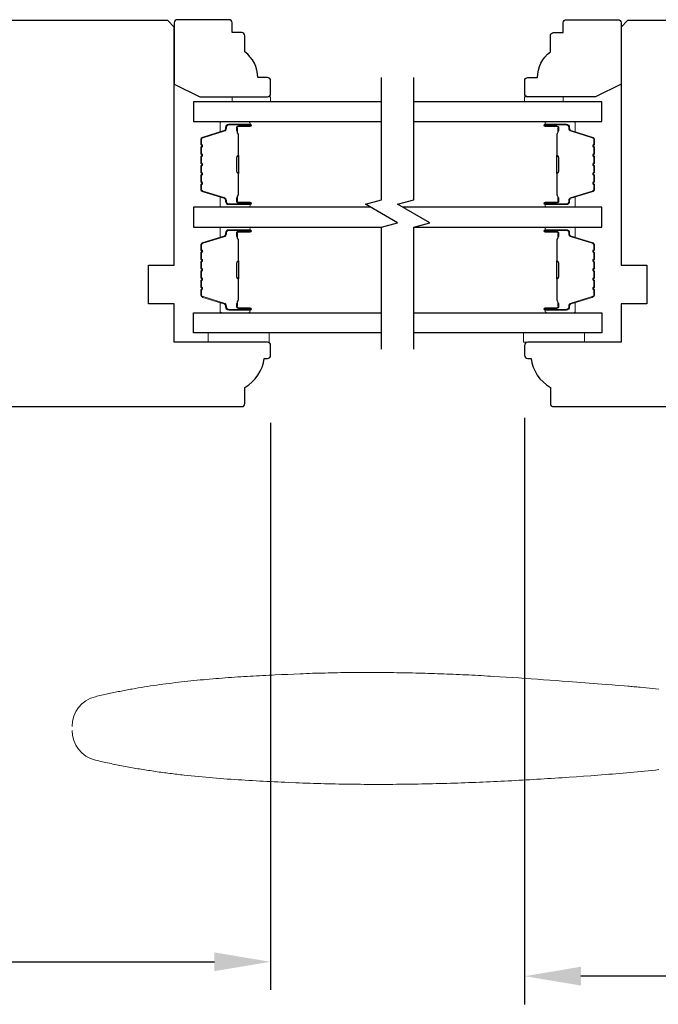
# Model space of a CAD drawing. Extents: x 3441 to 8562, y 217 to 5525.
# Drawn here: x 4840 to 4940, y 3115 to 3268 of the extents above; entities that cross this region are included whole.
import ezdxf

# ---------------------------------------------------------------- set-up
doc = ezdxf.new("R2010")
doc.units = 0
doc.header["$LTSCALE"] = 250
doc.header["$MEASUREMENT"] = 0
doc.header["$PDMODE"] = 3
doc.header["$PDSIZE"] = -2
doc.layers.get('DEFPOINTS').update_dxf_attribs({"color": 2, "linetype": 'CONTINUOUS'})
for name, color, linetype, lineweight in [('1', 1, 'CONTINUOUS', 13), ('2', 2, 'CONTINUOUS', 25), ('6', 6, 'CONTINUOUS', 5), ('Butal', 9, 'CONTINUOUS', 15), ('Spacer Bar', 1, 'CONTINUOUS', 9), ('Visible (ANSI)', 7, 'CONTINUOUS', 25), ('Wood', 7, 'CONTINUOUS', 25)]:
    doc.layers.add(name, color=color, linetype=linetype, lineweight=lineweight)
doc.layers.add('7', color=7, linetype='CONTINUOUS')
doc.layers.add('Glass', color=6, linetype='CONTINUOUS')
doc.styles.add('ROMANS', font='romans')
doc.dimstyles.new('LWDEC$0', dxfattribs={"dimscale": 0.125, "dimtxt": 2.5, "dimasz": 1, "dimexe": 1.25, "dimexo": 3, "dimgap": 2, "dimtad": 1, "dimtoh": 1, "dimdec": 4, "dimzin": 11, "dimdsep": 46, "dimlunit": 5, "dimtxsty": 'ROMANS', "dimcen": 0, "dimdle": 1.5, "dimazin": 0, "dimtfac": 1, "dimtdec": 4, "dimtix": 1, "dimtmove": 0, "dimatfit": 3, "dimfxl": 0, "dimfrac": 2, "dimtzin": 0, "dimarcsym": 0})

# ---------------------------------------------------------------- blocks, each defined once
blk = doc.blocks.new('*D281')
at = {"layer": '2', "color": 0, "linetype": 'ByBlock', "lineweight": -2}
for p, q in [((4918.73, 3205.79), (4918.73, 3114.64)), ((5097.74, 3205.04), (5097.74, 3114.64)), ((5088.99, 3119.02), (4927.48, 3119.02))]:
    blk.add_line(p, q, dxfattribs=at)
at = {"layer": '2', "color": 0}
for points in [[(4927.48, 3120.48), (4927.48, 3117.56), (4918.73, 3119.02)], [(5088.99, 3120.48), (5088.99, 3117.56), (5097.74, 3119.02)]]:
    blk.add_solid(points, dxfattribs=at)
at = {"layer": 'DEFPOINTS', "color": 0}
for p in [(4918.73, 3216.29), (5097.74, 3215.54), (4918.73, 3119.02)]:
    blk.add_point(p, dxfattribs=at)
at = {"layer": '2', "color": 0, "insert": (5008.24, 3130.39), "char_height": 8.75, "attachment_point": 5, "style": 'ROMANS'}
blk.add_mtext('179mm', dxfattribs=at)
blk = doc.blocks.new('*D291')
at = {"layer": '2', "color": 0, "linetype": 'ByBlock', "lineweight": -2}
for p, q in [((4725.24, 3205.04), (4725.24, 3116.88)), ((4879.24, 3205.04), (4879.24, 3116.88)), ((4733.99, 3121.25), (4870.49, 3121.25))]:
    blk.add_line(p, q, dxfattribs=at)
at = {"layer": '2', "color": 0}
for points in [[(4733.99, 3122.71), (4733.99, 3119.8), (4725.24, 3121.25)], [(4870.49, 3122.71), (4870.49, 3119.8), (4879.24, 3121.25)]]:
    blk.add_solid(points, dxfattribs=at)
at = {"layer": 'DEFPOINTS', "color": 0}
for p in [(4725.24, 3215.54), (4879.24, 3215.54), (4879.24, 3121.25)]:
    blk.add_point(p, dxfattribs=at)
at = {"layer": '2', "color": 0, "insert": (4802.24, 3132.63), "char_height": 8.75, "attachment_point": 5, "style": 'ROMANS'}
blk.add_mtext('154mm', dxfattribs=at)

msp = doc.modelspace()

# ---------------------------------------------------------------- linework, layer by layer
at = {"layer": '1'}
for points in [[(4939.58, 3163.61), (4939.09, 3163.67), (4938.61, 3163.72), (4938.13, 3163.77), (4937.65, 3163.83), (4937.16, 3163.88), (4936.68, 3163.92), (4936.44, 3163.95), (4936.2, 3163.97), (4935.96, 3163.99), (4935.71, 3164.01), (4935.47, 3164.03), (4935.23, 3164.05), (4934.99, 3164.07), (4934.75, 3164.09), (4934.26, 3164.13), (4933.29, 3164.2), (4932.33, 3164.28), (4931.36, 3164.35), (4929.42, 3164.5), (4927.49, 3164.66), (4925.55, 3164.81), (4924.58, 3164.88), (4923.62, 3164.96), (4922.65, 3165.03), (4921.68, 3165.1), (4920.71, 3165.17), (4919.74, 3165.24), (4918.78, 3165.31), (4917.81, 3165.38), (4916.84, 3165.44), (4915.87, 3165.5), (4914.9, 3165.56), (4913.93, 3165.62), (4913.44, 3165.65), (4912.96, 3165.67), (4912.47, 3165.7), (4911.99, 3165.73), (4911.5, 3165.75), (4911.02, 3165.78), (4910.53, 3165.8), (4910.05, 3165.83), (4909.56, 3165.85), (4909.08, 3165.87), (4908.59, 3165.89), (4908.11, 3165.92), (4907.62, 3165.94), (4907.14, 3165.96), (4906.65, 3165.98), (4906.17, 3166), (4905.68, 3166.01), (4905.19, 3166.03), (4904.71, 3166.05), (4904.22, 3166.06), (4903.74, 3166.08), (4903.25, 3166.09), (4902.77, 3166.11), (4902.28, 3166.12), (4901.8, 3166.13), (4901.31, 3166.15), (4900.82, 3166.16), (4900.34, 3166.17), (4899.85, 3166.18), (4899.37, 3166.19), (4898.88, 3166.19), (4898.4, 3166.2), (4897.91, 3166.21), (4897.42, 3166.21), (4896.94, 3166.22), (4896.45, 3166.22), (4895.97, 3166.23), (4895.48, 3166.23), (4895, 3166.23), (4894.51, 3166.23), (4894.03, 3166.23), (4893.54, 3166.23), (4893.05, 3166.23), (4892.57, 3166.22), (4892.08, 3166.22), (4891.6, 3166.21), (4891.11, 3166.21), (4890.63, 3166.2), (4890.14, 3166.2), (4889.66, 3166.19), (4889.17, 3166.18), (4888.69, 3166.17), (4888.2, 3166.16), (4887.71, 3166.14), (4887.23, 3166.13), (4886.74, 3166.12), (4886.26, 3166.1), (4885.77, 3166.09), (4885.29, 3166.07), (4884.8, 3166.05), (4884.32, 3166.03), (4883.83, 3166.01), (4882.86, 3165.97), (4881.89, 3165.93), (4880.92, 3165.89), (4879.95, 3165.84), (4879.46, 3165.82), (4878.98, 3165.79), (4878.49, 3165.77), (4878, 3165.74), (4877.52, 3165.72), (4877.03, 3165.69), (4876.55, 3165.67), (4876.06, 3165.64), (4875.57, 3165.61), (4875.09, 3165.58), (4874.6, 3165.55), (4874.12, 3165.52), (4873.63, 3165.48), (4873.14, 3165.45), (4872.66, 3165.42), (4872.17, 3165.38), (4871.69, 3165.35), (4871.2, 3165.31), (4870.72, 3165.27), (4870.23, 3165.23), (4869.74, 3165.19), (4869.26, 3165.14), (4868.78, 3165.1), (4868.29, 3165.06), (4867.81, 3165.01), (4867.32, 3164.96), (4866.84, 3164.91), (4866.35, 3164.86), (4865.87, 3164.81), (4865.39, 3164.75), (4864.9, 3164.7), (4864.42, 3164.64), (4863.94, 3164.58), (4863.46, 3164.52), (4862.97, 3164.46), (4862.49, 3164.4), (4862.01, 3164.33), (4861.53, 3164.26), (4861.05, 3164.19), (4860.57, 3164.12), (4860.09, 3164.05), (4859.61, 3163.97), (4859.13, 3163.89), (4858.65, 3163.81), (4858.17, 3163.73), (4857.7, 3163.65), (4857.46, 3163.61), (4857.22, 3163.56), (4856.98, 3163.52), (4856.74, 3163.48), (4856.5, 3163.43), (4856.26, 3163.38), (4856.03, 3163.34), (4855.79, 3163.29), (4855.55, 3163.24), (4855.31, 3163.2), (4855.07, 3163.15), (4854.84, 3163.1), (4854.6, 3163.05), (4854.36, 3163), (4854.12, 3162.95), (4853.89, 3162.9), (4853.65, 3162.85), (4853.41, 3162.79), (4853.18, 3162.74), (4852.94, 3162.69), (4852.7, 3162.63), (4852.47, 3162.58), (4852.23, 3162.52), (4852, 3162.46, 0.346691), (4848.36, 3157.85)], [(4848.36, 3157.22, 0.346691), (4852, 3152.6), (4852.27, 3152.54), (4852.54, 3152.47), (4852.81, 3152.41), (4853.09, 3152.35), (4853.36, 3152.29), (4853.63, 3152.23), (4853.9, 3152.17), (4854.18, 3152.11), (4854.45, 3152.05), (4854.73, 3151.99), (4855, 3151.93), (4855.27, 3151.88), (4855.55, 3151.82), (4855.82, 3151.77), (4856.1, 3151.71), (4856.37, 3151.66), (4856.65, 3151.61), (4856.92, 3151.56), (4857.2, 3151.51), (4857.47, 3151.46), (4857.75, 3151.41), (4858.02, 3151.36), (4858.3, 3151.31), (4858.57, 3151.27), (4858.85, 3151.22), (4859.13, 3151.17), (4859.4, 3151.13), (4859.68, 3151.08), (4859.96, 3151.04), (4860.23, 3151), (4860.51, 3150.96), (4860.79, 3150.91), (4861.06, 3150.87), (4861.34, 3150.83), (4861.62, 3150.79), (4861.89, 3150.75), (4862.17, 3150.71), (4862.45, 3150.68), (4862.73, 3150.64), (4863.01, 3150.6), (4863.28, 3150.57), (4863.56, 3150.53), (4863.84, 3150.5), (4864.12, 3150.46), (4864.4, 3150.43), (4864.67, 3150.39), (4864.95, 3150.36), (4865.23, 3150.33), (4865.51, 3150.3), (4865.79, 3150.27), (4866.35, 3150.21), (4866.9, 3150.15), (4867.46, 3150.09), (4868.02, 3150.04), (4868.58, 3149.98), (4869.14, 3149.93), (4869.7, 3149.88), (4870.26, 3149.83), (4870.82, 3149.79), (4871.38, 3149.74), (4871.94, 3149.7), (4872.5, 3149.66), (4873.06, 3149.62), (4873.62, 3149.58), (4874.18, 3149.54), (4874.74, 3149.51), (4875.3, 3149.47), (4875.86, 3149.44), (4876.42, 3149.41), (4876.98, 3149.38), (4877.54, 3149.35), (4878.1, 3149.32), (4878.66, 3149.29), (4879.22, 3149.26), (4879.78, 3149.23), (4880.34, 3149.21), (4880.9, 3149.18), (4881.46, 3149.16), (4882.02, 3149.13), (4883.14, 3149.08), (4883.7, 3149.06), (4884.26, 3149.04), (4884.82, 3149.02), (4885.38, 3149), (4885.93, 3148.98), (4886.49, 3148.96), (4887.05, 3148.95), (4887.61, 3148.93), (4888.17, 3148.92), (4888.73, 3148.9), (4889.29, 3148.89), (4889.85, 3148.88), (4890.41, 3148.87), (4890.97, 3148.86), (4891.53, 3148.85), (4892.09, 3148.85), (4892.65, 3148.84), (4893.21, 3148.84), (4893.77, 3148.83), (4894.33, 3148.83), (4894.89, 3148.83), (4895.45, 3148.82), (4896.01, 3148.82), (4896.57, 3148.82), (4897.13, 3148.83), (4897.69, 3148.83), (4898.25, 3148.83), (4898.81, 3148.84), (4899.37, 3148.84), (4899.93, 3148.85), (4900.49, 3148.85), (4901.05, 3148.86), (4901.61, 3148.87), (4902.17, 3148.88), (4902.73, 3148.89), (4903.29, 3148.9), (4903.85, 3148.91), (4904.41, 3148.92), (4904.97, 3148.94), (4905.53, 3148.95), (4906.09, 3148.97), (4906.65, 3148.98), (4907.21, 3149), (4907.77, 3149.02), (4908.33, 3149.04), (4908.89, 3149.05), (4909.45, 3149.07), (4910.01, 3149.1), (4910.57, 3149.12), (4911.13, 3149.14), (4911.69, 3149.16), (4912.25, 3149.18), (4912.81, 3149.21), (4913.37, 3149.23), (4913.93, 3149.26), (4914.48, 3149.29), (4915.04, 3149.31), (4915.6, 3149.34), (4916.16, 3149.37), (4916.72, 3149.4), (4917.28, 3149.43), (4917.84, 3149.46), (4918.4, 3149.49), (4918.96, 3149.52), (4919.52, 3149.55), (4920.08, 3149.58), (4920.64, 3149.62), (4921.2, 3149.65), (4921.75, 3149.69), (4922.31, 3149.72), (4922.87, 3149.76), (4923.43, 3149.79), (4923.99, 3149.83), (4924.55, 3149.87), (4925.11, 3149.9), (4925.66, 3149.94), (4926.78, 3150.02), (4927.9, 3150.1), (4929.01, 3150.18), (4929.57, 3150.22), (4930.13, 3150.26), (4930.69, 3150.3), (4931.25, 3150.34), (4931.81, 3150.39), (4932.37, 3150.43), (4932.92, 3150.48), (4933.48, 3150.52), (4934.04, 3150.57), (4934.6, 3150.62), (4935.16, 3150.67), (4935.71, 3150.72), (4936.27, 3150.77), (4936.83, 3150.83), (4937.39, 3150.88), (4937.94, 3150.94), (4938.5, 3151), (4939.06, 3151.06), (4939.61, 3151.13)]]:
    msp.add_lwpolyline(points, format="xyb", dxfattribs=at)
at = {"layer": '6'}
for points in [[(4873.24, 3254.94), (4873.24, 3255.69), (4879.23, 3255.69), (4879.23, 3254.94)], [(4924.73, 3254.94), (4924.73, 3255.69), (4918.73, 3255.69), (4918.73, 3254.94)], [(4879.03, 3219.04), (4869.53, 3219.04), (4869.53, 3217.54), (4879.03, 3217.54)], [(4918.53, 3219.04), (4928.03, 3219.04), (4928.03, 3217.54), (4918.53, 3217.54)]]:
    msp.add_lwpolyline(points, close=True, dxfattribs=at)
at = {"layer": '7', "flags": 128}
for points in [[(4896.49, 3216.48), (4896.49, 3235.46), (4898.99, 3236.13), (4893.99, 3239.02), (4896.49, 3239.69), (4896.49, 3258.68)], [(4901.49, 3216.48), (4901.49, 3235.46), (4903.99, 3236.13), (4898.99, 3239.02), (4901.49, 3239.69), (4901.49, 3258.68)]]:
    msp.add_lwpolyline(points, dxfattribs=at)
at = {"layer": 'Butal'}
for points in [[(4875.8, 3251.84), (4871.62, 3251.84, 0.414214), (4871.37, 3251.59), (4871.37, 3250.26), (4871.98, 3250.45, 0.329751), (4872.24, 3250.81), (4872.24, 3250.93, -0.414214), (4872.75, 3251.44), (4876.05, 3251.44), (4876.05, 3251.59, 0.414214)], [(4922.18, 3251.84), (4926.35, 3251.84, -0.414214), (4926.6, 3251.59), (4926.6, 3250.26), (4925.99, 3250.45, -0.329751), (4925.73, 3250.81), (4925.73, 3250.93, 0.414214), (4925.22, 3251.44), (4921.93, 3251.44), (4921.93, 3251.59, -0.414214)], [(4875.8, 3238.54), (4871.62, 3238.54, -0.414214), (4871.37, 3238.79), (4871.37, 3240.11), (4871.98, 3239.93, -0.329751), (4872.24, 3239.57), (4872.24, 3239.45, 0.414214), (4872.75, 3238.94), (4876.05, 3238.94), (4876.05, 3238.79, -0.414214)], [(4922.18, 3238.54), (4926.35, 3238.54, 0.414214), (4926.6, 3238.79), (4926.6, 3240.11), (4925.99, 3239.93, 0.329751), (4925.73, 3239.57), (4925.73, 3239.45, -0.414214), (4925.22, 3238.94), (4921.93, 3238.94), (4921.93, 3238.79, 0.414214)], [(4875.8, 3235.44), (4871.62, 3235.44, 0.414214), (4871.37, 3235.19), (4871.37, 3233.86), (4871.98, 3234.05, 0.329751), (4872.24, 3234.41), (4872.24, 3234.53, -0.414214), (4872.75, 3235.04), (4876.05, 3235.04), (4876.05, 3235.19, 0.414214)], [(4922.18, 3235.44), (4926.35, 3235.44, -0.414214), (4926.6, 3235.19), (4926.6, 3233.86), (4925.99, 3234.05, -0.329751), (4925.73, 3234.41), (4925.73, 3234.53, 0.414214), (4925.22, 3235.04), (4921.93, 3235.04), (4921.93, 3235.19, -0.414214)], [(4875.8, 3222.14), (4871.62, 3222.14, -0.414214), (4871.37, 3222.39), (4871.37, 3223.72), (4871.98, 3223.53, -0.329751), (4872.24, 3223.17), (4872.24, 3223.05, 0.414214), (4872.75, 3222.54), (4876.05, 3222.54), (4876.05, 3222.39, -0.414214)], [(4922.18, 3222.14), (4926.35, 3222.14, 0.414214), (4926.6, 3222.39), (4926.6, 3223.72), (4925.99, 3223.53, 0.329751), (4925.73, 3223.17), (4925.73, 3223.05, -0.414214), (4925.22, 3222.54), (4921.93, 3222.54), (4921.93, 3222.39, 0.414214)]]:
    msp.add_lwpolyline(points, format="xyb", close=True, dxfattribs=at)
at = {"layer": 'Glass', "color": 1}
for points in [[(4896.49, 3254.94), (4867.24, 3254.94), (4867.24, 3251.84), (4896.49, 3251.84)], [(4901.49, 3251.84), (4930.73, 3251.84), (4930.73, 3254.94), (4901.49, 3254.94)], [(4894.82, 3238.54), (4867.24, 3238.54), (4867.24, 3235.44), (4896.49, 3235.44)], [(4901.49, 3235.44), (4930.73, 3235.44), (4930.73, 3238.54), (4899.82, 3238.54)], [(4896.49, 3219.04), (4867.24, 3219.04), (4867.24, 3222.14), (4896.49, 3222.14)], [(4901.49, 3222.14), (4930.73, 3222.14), (4930.73, 3219.04), (4901.49, 3219.04)]]:
    msp.add_lwpolyline(points, dxfattribs=at)
at = {"layer": 'Spacer Bar'}
for points in [[(4868.37, 3244.01, 0.226277), (4868.41, 3243.91), (4868.5, 3243.84, -0.476976), (4868.5, 3243.64), (4868.41, 3243.57, 0.226277), (4868.37, 3243.47), (4868.37, 3242.56, 0.226277), (4868.41, 3242.46), (4868.5, 3242.39, -0.476976), (4868.5, 3242.19), (4868.41, 3242.13, 0.226277), (4868.37, 3242.03), (4868.37, 3241.4, 0.329751), (4868.72, 3240.92), (4871.98, 3239.93, -0.329751), (4872.25, 3239.56), (4872.25, 3239.44, 0.414214), (4872.75, 3238.94), (4876.05, 3238.94, 1), (4876.05, 3239.32), (4874.18, 3239.32, -0.414214), (4874.03, 3239.47), (4874.03, 3239.98), (4873.92, 3239.98), (4873.92, 3239.51, 0.414214), (4874.22, 3239.21), (4876.05, 3239.21, -1), (4876.05, 3239.05), (4872.75, 3239.05, -0.414214), (4872.37, 3239.44), (4872.37, 3239.56, 0.329751), (4872.01, 3240.04), (4868.75, 3241.03, -0.329751), (4868.48, 3241.4), (4868.48, 3242.03, -0.226277), (4868.49, 3242.04), (4868.57, 3242.11, 0.476976), (4868.57, 3242.48), (4868.49, 3242.55, -0.226277), (4868.48, 3242.56), (4868.48, 3243.47, -0.226277), (4868.49, 3243.48), (4868.57, 3243.55, 0.476976), (4868.57, 3243.93), (4868.49, 3244, -0.226277), (4868.48, 3244.01), (4868.48, 3244.92, -0.256633), (4868.49, 3244.93), (4868.57, 3245, 0.476976), (4868.57, 3245.38), (4868.49, 3245.44, -0.226277), (4868.48, 3245.45), (4868.48, 3246.37, -0.256633), (4868.49, 3246.38), (4868.57, 3246.45, 0.476976), (4868.57, 3246.82), (4868.49, 3246.89, -0.226277), (4868.48, 3246.9), (4868.48, 3247.82, -0.256633), (4868.49, 3247.83), (4868.57, 3247.9, 0.476976), (4868.57, 3248.27), (4868.49, 3248.34, -0.226277), (4868.48, 3248.35), (4868.48, 3248.97, -0.329751), (4868.75, 3249.34), (4872.01, 3250.34, 0.329751), (4872.37, 3250.82), (4872.37, 3250.94, -0.414214), (4872.75, 3251.32), (4876.05, 3251.32, -1), (4876.05, 3251.17), (4874.22, 3251.17, 0.414214), (4873.92, 3250.87), (4873.92, 3250.39), (4874.03, 3250.39), (4874.03, 3250.91, -0.414214), (4874.18, 3251.06), (4876.05, 3251.06, 1), (4876.05, 3251.44), (4872.75, 3251.44, 0.414214), (4872.25, 3250.94), (4872.25, 3250.82, -0.329751), (4871.98, 3250.45), (4868.72, 3249.45, 0.329751), (4868.37, 3248.97), (4868.37, 3248.35, 0.226277), (4868.41, 3248.25), (4868.5, 3248.18, -0.476976), (4868.5, 3247.99), (4868.41, 3247.92, 0.226277), (4868.37, 3247.82), (4868.37, 3246.9, 0.226277), (4868.41, 3246.8), (4868.5, 3246.73, -0.476976), (4868.5, 3246.54), (4868.41, 3246.47, 0.226277), (4868.37, 3246.37), (4868.37, 3245.45, 0.226277), (4868.41, 3245.36), (4868.5, 3245.29, -0.476976), (4868.5, 3245.09), (4868.41, 3245.02, 0.226277), (4868.37, 3244.92)], [(4874.08, 3239.54), (4874.08, 3240.17, -0.22907), (4874.16, 3240.33, 0.224481), (4874.22, 3240.47), (4874.22, 3243.75, 0.28964), (4874.12, 3243.91, -0.272736), (4873.97, 3244.13), (4873.97, 3246.24, -0.272736), (4874.12, 3246.47, 0.28964), (4874.22, 3246.63), (4874.22, 3249.91, 0.224481), (4874.16, 3250.05, -0.22907), (4874.08, 3250.21), (4874.08, 3250.84), (4874.03, 3250.84), (4874.03, 3250.21, 0.228585), (4874.12, 3250.01, -0.224481), (4874.17, 3249.91), (4874.17, 3246.63, -0.28964), (4874.1, 3246.51, 0.274141), (4873.92, 3246.24), (4873.92, 3244.13, 0.274141), (4874.1, 3243.86, -0.28964), (4874.17, 3243.75), (4874.17, 3240.47, -0.224481), (4874.12, 3240.37, 0.228585), (4874.03, 3240.17), (4874.03, 3239.54)], [(4929.6, 3244.01, -0.226277), (4929.56, 3243.91), (4929.47, 3243.84, 0.476976), (4929.47, 3243.64), (4929.56, 3243.57, -0.226277), (4929.6, 3243.47), (4929.6, 3242.56, -0.226277), (4929.56, 3242.46), (4929.47, 3242.39, 0.476976), (4929.47, 3242.19), (4929.56, 3242.13, -0.226277), (4929.6, 3242.03), (4929.6, 3241.4, -0.329751), (4929.25, 3240.92), (4925.99, 3239.93, 0.329751), (4925.72, 3239.56), (4925.72, 3239.44, -0.414214), (4925.22, 3238.94), (4921.93, 3238.94, -1), (4921.93, 3239.32), (4923.79, 3239.32, 0.414214), (4923.94, 3239.47), (4923.94, 3239.98), (4924.05, 3239.98), (4924.05, 3239.51, -0.414214), (4923.75, 3239.21), (4921.93, 3239.21, 1), (4921.93, 3239.05), (4925.22, 3239.05, 0.414214), (4925.6, 3239.44), (4925.6, 3239.56, -0.329751), (4925.96, 3240.04), (4929.22, 3241.03, 0.329751), (4929.49, 3241.4), (4929.49, 3242.03, 0.226277), (4929.48, 3242.04), (4929.4, 3242.11, -0.476976), (4929.4, 3242.48), (4929.48, 3242.55, 0.226277), (4929.49, 3242.56), (4929.49, 3243.47, 0.226277), (4929.48, 3243.48), (4929.4, 3243.55, -0.476976), (4929.4, 3243.93), (4929.48, 3244, 0.226277), (4929.49, 3244.01), (4929.49, 3244.92, 0.256633), (4929.48, 3244.93), (4929.4, 3245, -0.476976), (4929.4, 3245.38), (4929.48, 3245.44, 0.226277), (4929.49, 3245.45), (4929.49, 3246.37, 0.256633), (4929.48, 3246.38), (4929.4, 3246.45, -0.476976), (4929.4, 3246.82), (4929.48, 3246.89, 0.226277), (4929.49, 3246.9), (4929.49, 3247.82, 0.256633), (4929.48, 3247.83), (4929.4, 3247.9, -0.476976), (4929.4, 3248.27), (4929.48, 3248.34, 0.226277), (4929.49, 3248.35), (4929.49, 3248.97, 0.329751), (4929.22, 3249.34), (4925.96, 3250.34, -0.329751), (4925.6, 3250.82), (4925.6, 3250.94, 0.414214), (4925.22, 3251.32), (4921.93, 3251.32, 1), (4921.93, 3251.17), (4923.75, 3251.17, -0.414214), (4924.05, 3250.87), (4924.05, 3250.39), (4923.94, 3250.39), (4923.94, 3250.91, 0.414214), (4923.79, 3251.06), (4921.93, 3251.06, -1), (4921.93, 3251.44), (4925.22, 3251.44, -0.414214), (4925.72, 3250.94), (4925.72, 3250.82, 0.329751), (4925.99, 3250.45), (4929.25, 3249.45, -0.329751), (4929.6, 3248.97), (4929.6, 3248.35, -0.226277), (4929.56, 3248.25), (4929.47, 3248.18, 0.476976), (4929.47, 3247.99), (4929.56, 3247.92, -0.226277), (4929.6, 3247.82), (4929.6, 3246.9, -0.226277), (4929.56, 3246.8), (4929.47, 3246.73, 0.476976), (4929.47, 3246.54), (4929.56, 3246.47, -0.226277), (4929.6, 3246.37), (4929.6, 3245.45, -0.226277), (4929.56, 3245.36), (4929.47, 3245.29, 0.476976), (4929.47, 3245.09), (4929.56, 3245.02, -0.226277), (4929.6, 3244.92)], [(4923.89, 3239.54), (4923.89, 3240.17, 0.22907), (4923.81, 3240.33, -0.224481), (4923.75, 3240.47), (4923.75, 3243.75, -0.28964), (4923.85, 3243.91, 0.272736), (4924, 3244.13), (4924, 3246.24, 0.272736), (4923.85, 3246.47, -0.28964), (4923.75, 3246.63), (4923.75, 3249.91, -0.224481), (4923.81, 3250.05, 0.22907), (4923.89, 3250.21), (4923.89, 3250.84), (4923.94, 3250.84), (4923.94, 3250.21, -0.228585), (4923.85, 3250.01, 0.224481), (4923.8, 3249.91), (4923.8, 3246.63, 0.28964), (4923.87, 3246.51, -0.274141), (4924.05, 3246.24), (4924.05, 3244.13, -0.274141), (4923.87, 3243.86, 0.28964), (4923.8, 3243.75), (4923.8, 3240.47, 0.224481), (4923.85, 3240.37, -0.228585), (4923.94, 3240.17), (4923.94, 3239.54)], [(4868.37, 3229.97, -0.226277), (4868.41, 3230.07), (4868.5, 3230.14, 0.476976), (4868.5, 3230.34), (4868.41, 3230.41, -0.226277), (4868.37, 3230.5), (4868.37, 3231.42, -0.226277), (4868.41, 3231.52), (4868.5, 3231.59, 0.476976), (4868.5, 3231.78), (4868.41, 3231.85, -0.226277), (4868.37, 3231.95), (4868.37, 3232.58, -0.329751), (4868.72, 3233.05), (4871.98, 3234.05, 0.329751), (4872.25, 3234.42), (4872.25, 3234.54, -0.414214), (4872.75, 3235.04), (4876.05, 3235.04, -1), (4876.05, 3234.66), (4874.18, 3234.66, 0.414214), (4874.03, 3234.51), (4874.03, 3234), (4873.92, 3234), (4873.92, 3234.47, -0.414214), (4874.22, 3234.77), (4876.05, 3234.77, 1), (4876.05, 3234.93), (4872.75, 3234.93, 0.414214), (4872.37, 3234.54), (4872.37, 3234.42, -0.329751), (4872.01, 3233.94), (4868.75, 3232.95, 0.329751), (4868.48, 3232.58), (4868.48, 3231.95, 0.226277), (4868.49, 3231.94), (4868.57, 3231.87, -0.476976), (4868.57, 3231.5), (4868.49, 3231.43, 0.226277), (4868.48, 3231.42), (4868.48, 3230.5, 0.226277), (4868.49, 3230.49), (4868.57, 3230.43, -0.476976), (4868.57, 3230.05), (4868.49, 3229.98, 0.226277), (4868.48, 3229.97), (4868.48, 3229.06, 0.256633), (4868.49, 3229.05), (4868.57, 3228.98, -0.476976), (4868.57, 3228.6), (4868.49, 3228.53, 0.226277), (4868.48, 3228.52), (4868.48, 3227.61, 0.256633), (4868.49, 3227.6), (4868.57, 3227.53, -0.476976), (4868.57, 3227.16), (4868.49, 3227.09, 0.226277), (4868.48, 3227.08), (4868.48, 3226.16, 0.256633), (4868.49, 3226.15), (4868.57, 3226.08, -0.476976), (4868.57, 3225.71), (4868.49, 3225.64, 0.226277), (4868.48, 3225.63), (4868.48, 3225, 0.329751), (4868.75, 3224.64), (4872.01, 3223.64, -0.329751), (4872.37, 3223.16), (4872.37, 3223.04, 0.414214), (4872.75, 3222.66), (4876.05, 3222.66, 1), (4876.05, 3222.81), (4874.22, 3222.81, -0.414214), (4873.92, 3223.11), (4873.92, 3223.58), (4874.03, 3223.58), (4874.03, 3223.07, 0.414214), (4874.18, 3222.92), (4876.05, 3222.92, -1), (4876.05, 3222.54), (4872.75, 3222.54, -0.414214), (4872.25, 3223.04), (4872.25, 3223.16, 0.329751), (4871.98, 3223.53), (4868.72, 3224.53, -0.329751), (4868.37, 3225), (4868.37, 3225.63, -0.226277), (4868.41, 3225.73), (4868.5, 3225.8, 0.476976), (4868.5, 3225.99), (4868.41, 3226.06, -0.226277), (4868.37, 3226.16), (4868.37, 3227.08, -0.226277), (4868.41, 3227.18), (4868.5, 3227.24, 0.476976), (4868.5, 3227.44), (4868.41, 3227.51, -0.226277), (4868.37, 3227.61), (4868.37, 3228.52, -0.226277), (4868.41, 3228.62), (4868.5, 3228.69, 0.476976), (4868.5, 3228.89), (4868.41, 3228.96, -0.226277), (4868.37, 3229.06)], [(4874.08, 3234.44), (4874.08, 3233.81, 0.22907), (4874.16, 3233.65, -0.224481), (4874.22, 3233.51), (4874.22, 3230.23, -0.28964), (4874.12, 3230.07, 0.272736), (4873.97, 3229.84), (4873.97, 3227.74, 0.272736), (4874.12, 3227.51, -0.28964), (4874.22, 3227.35), (4874.22, 3224.07, -0.224481), (4874.16, 3223.93, 0.22907), (4874.08, 3223.77), (4874.08, 3223.14), (4874.03, 3223.14), (4874.03, 3223.77, -0.228585), (4874.12, 3223.97, 0.224481), (4874.17, 3224.07), (4874.17, 3227.35, 0.28964), (4874.1, 3227.47, -0.274141), (4873.92, 3227.73), (4873.92, 3229.85, -0.274141), (4874.1, 3230.11, 0.28964), (4874.17, 3230.23), (4874.17, 3233.51, 0.224481), (4874.12, 3233.61, -0.228585), (4874.03, 3233.81), (4874.03, 3234.44)], [(4929.6, 3229.97, 0.226277), (4929.56, 3230.07), (4929.47, 3230.14, -0.476976), (4929.47, 3230.34), (4929.56, 3230.41, 0.226277), (4929.6, 3230.5), (4929.6, 3231.42, 0.226277), (4929.56, 3231.52), (4929.47, 3231.59, -0.476976), (4929.47, 3231.78), (4929.56, 3231.85, 0.226277), (4929.6, 3231.95), (4929.6, 3232.58, 0.329751), (4929.25, 3233.05), (4925.99, 3234.05, -0.329751), (4925.72, 3234.42), (4925.72, 3234.54, 0.414214), (4925.22, 3235.04), (4921.93, 3235.04, 1), (4921.93, 3234.66), (4923.79, 3234.66, -0.414214), (4923.94, 3234.51), (4923.94, 3234), (4924.05, 3234), (4924.05, 3234.47, 0.414214), (4923.75, 3234.77), (4921.93, 3234.77, -1), (4921.93, 3234.93), (4925.22, 3234.93, -0.414214), (4925.6, 3234.54), (4925.6, 3234.42, 0.329751), (4925.96, 3233.94), (4929.22, 3232.95, -0.329751), (4929.49, 3232.58), (4929.49, 3231.95, -0.226277), (4929.48, 3231.94), (4929.4, 3231.87, 0.476976), (4929.4, 3231.5), (4929.48, 3231.43, -0.226277), (4929.49, 3231.42), (4929.49, 3230.5, -0.226277), (4929.48, 3230.49), (4929.4, 3230.43, 0.476976), (4929.4, 3230.05), (4929.48, 3229.98, -0.226277), (4929.49, 3229.97), (4929.49, 3229.06, -0.256633), (4929.48, 3229.05), (4929.4, 3228.98, 0.476976), (4929.4, 3228.6), (4929.48, 3228.53, -0.226277), (4929.49, 3228.52), (4929.49, 3227.61, -0.256633), (4929.48, 3227.6), (4929.4, 3227.53, 0.476976), (4929.4, 3227.16), (4929.48, 3227.09, -0.226277), (4929.49, 3227.08), (4929.49, 3226.16, -0.256633), (4929.48, 3226.15), (4929.4, 3226.08, 0.476976), (4929.4, 3225.71), (4929.48, 3225.64, -0.226277), (4929.49, 3225.63), (4929.49, 3225, -0.329751), (4929.22, 3224.64), (4925.96, 3223.64, 0.329751), (4925.6, 3223.16), (4925.6, 3223.04, -0.414214), (4925.22, 3222.66), (4921.93, 3222.66, -1), (4921.93, 3222.81), (4923.75, 3222.81, 0.414214), (4924.05, 3223.11), (4924.05, 3223.58), (4923.94, 3223.58), (4923.94, 3223.07, -0.414214), (4923.79, 3222.92), (4921.93, 3222.92, 1), (4921.93, 3222.54), (4925.22, 3222.54, 0.414214), (4925.72, 3223.04), (4925.72, 3223.16, -0.329751), (4925.99, 3223.53), (4929.25, 3224.53, 0.329751), (4929.6, 3225), (4929.6, 3225.63, 0.226277), (4929.56, 3225.73), (4929.47, 3225.8, -0.476976), (4929.47, 3225.99), (4929.56, 3226.06, 0.226277), (4929.6, 3226.16), (4929.6, 3227.08, 0.226277), (4929.56, 3227.18), (4929.47, 3227.24, -0.476976), (4929.47, 3227.44), (4929.56, 3227.51, 0.226277), (4929.6, 3227.61), (4929.6, 3228.52, 0.226277), (4929.56, 3228.62), (4929.47, 3228.69, -0.476976), (4929.47, 3228.89), (4929.56, 3228.96, 0.226277), (4929.6, 3229.06)], [(4923.89, 3234.44), (4923.89, 3233.81, -0.22907), (4923.81, 3233.65, 0.224481), (4923.75, 3233.51), (4923.75, 3230.23, 0.28964), (4923.85, 3230.07, -0.272736), (4924, 3229.84), (4924, 3227.74, -0.272736), (4923.85, 3227.51, 0.28964), (4923.75, 3227.35), (4923.75, 3224.07, 0.224481), (4923.81, 3223.93, -0.22907), (4923.89, 3223.77), (4923.89, 3223.14), (4923.94, 3223.14), (4923.94, 3223.77, 0.228585), (4923.85, 3223.97, -0.224481), (4923.8, 3224.07), (4923.8, 3227.35, -0.28964), (4923.87, 3227.47, 0.274141), (4924.05, 3227.73), (4924.05, 3229.85, 0.274141), (4923.87, 3230.11, -0.28964), (4923.8, 3230.23), (4923.8, 3233.51, -0.224481), (4923.85, 3233.61, 0.228585), (4923.94, 3233.81), (4923.94, 3234.44)]]:
    msp.add_lwpolyline(points, format="xyb", close=True, dxfattribs=at)
for points in [[(4874.17, 3243.75, -0.001885), (4874.17, 3243.75), (4874.17, 3240.47, -0.224481), (4874.12, 3240.37, 0.228585), (4874.03, 3240.17), (4874.03, 3239.54), (4874.08, 3239.54), (4874.08, 3240.17, -0.22907), (4874.16, 3240.33, 0.224481), (4874.22, 3240.47), (4874.22, 3243.75, -0.214245), (4874.24, 3243.79, 0.214245), (4874.3, 3243.92), (4874.3, 3246.46, 0.214245), (4874.24, 3246.59, -0.214245), (4874.22, 3246.63), (4874.22, 3249.91, 0.224481), (4874.16, 3250.05, -0.22907), (4874.08, 3250.21), (4874.08, 3250.84), (4874.03, 3250.84), (4874.03, 3250.21, 0.228585), (4874.12, 3250.01, -0.224481), (4874.17, 3249.91), (4874.17, 3246.63, 0.214245), (4874.2, 3246.55, -0.214245), (4874.25, 3246.46), (4874.25, 3243.92, -0.214245), (4874.2, 3243.82, 0.214245), (4874.17, 3243.75)], [(4923.8, 3243.75, 0.001885), (4923.8, 3243.75), (4923.8, 3240.47, 0.224481), (4923.85, 3240.37, -0.228585), (4923.94, 3240.17), (4923.94, 3239.54), (4923.89, 3239.54), (4923.89, 3240.17, 0.22907), (4923.81, 3240.33, -0.224481), (4923.75, 3240.47), (4923.75, 3243.75, 0.214245), (4923.73, 3243.79, -0.214245), (4923.67, 3243.92), (4923.67, 3246.46, -0.214245), (4923.73, 3246.59, 0.214245), (4923.75, 3246.63), (4923.75, 3249.91, -0.224481), (4923.81, 3250.05, 0.22907), (4923.89, 3250.21), (4923.89, 3250.84), (4923.94, 3250.84), (4923.94, 3250.21, -0.228585), (4923.85, 3250.01, 0.224481), (4923.8, 3249.91), (4923.8, 3246.63, -0.214245), (4923.77, 3246.55, 0.214245), (4923.72, 3246.46), (4923.72, 3243.92, 0.214245), (4923.77, 3243.82, -0.214245), (4923.8, 3243.75)], [(4874.17, 3230.23, 0.001885), (4874.17, 3230.23), (4874.17, 3233.51, 0.224481), (4874.12, 3233.61, -0.228585), (4874.03, 3233.81), (4874.03, 3234.44), (4874.08, 3234.44), (4874.08, 3233.81, 0.22907), (4874.16, 3233.65, -0.224481), (4874.22, 3233.51), (4874.22, 3230.23, 0.214245), (4874.24, 3230.19, -0.214245), (4874.3, 3230.06), (4874.3, 3227.52, -0.214245), (4874.24, 3227.39, 0.214245), (4874.22, 3227.35), (4874.22, 3224.07, -0.224481), (4874.16, 3223.93, 0.22907), (4874.08, 3223.77), (4874.08, 3223.14), (4874.03, 3223.14), (4874.03, 3223.77, -0.228585), (4874.12, 3223.97, 0.224481), (4874.17, 3224.07), (4874.17, 3227.35, -0.214245), (4874.2, 3227.43, 0.214245), (4874.25, 3227.52), (4874.25, 3230.06, 0.214245), (4874.2, 3230.15, -0.214245), (4874.17, 3230.23)], [(4923.8, 3230.23, -0.001885), (4923.8, 3230.23), (4923.8, 3233.51, -0.224481), (4923.85, 3233.61, 0.228585), (4923.94, 3233.81), (4923.94, 3234.44), (4923.89, 3234.44), (4923.89, 3233.81, -0.22907), (4923.81, 3233.65, 0.224481), (4923.75, 3233.51), (4923.75, 3230.23, -0.214245), (4923.73, 3230.19, 0.214245), (4923.67, 3230.06), (4923.67, 3227.52, 0.214245), (4923.73, 3227.39, -0.214245), (4923.75, 3227.35), (4923.75, 3224.07, 0.224481), (4923.81, 3223.93, -0.22907), (4923.89, 3223.77), (4923.89, 3223.14), (4923.94, 3223.14), (4923.94, 3223.77, 0.228585), (4923.85, 3223.97, -0.224481), (4923.8, 3224.07), (4923.8, 3227.35, 0.214245), (4923.77, 3227.43, -0.214245), (4923.72, 3227.52), (4923.72, 3230.06, -0.214245), (4923.77, 3230.15, 0.214245), (4923.8, 3230.23)]]:
    msp.add_lwpolyline(points, format="xyb", dxfattribs=at)
at = {"layer": 'Visible (ANSI)'}
msp.add_lwpolyline([(4978.74, 3267.54), (4934.74, 3267.54), (4933.74, 3266.54), (4933.74, 3229.54), (4937.74, 3229.54), (4937.74, 3223.54), (4933.74, 3223.54), (4933.74, 3217.54), (4919.23, 3217.54, 0.414214), (4918.73, 3217.04), (4918.73, 3215.54, 0.414214), (4919.23, 3215.04), (4919.73, 3215.04, 0.238125), (4922.73, 3210.54), (4922.73, 3208.04, 0.414214), (4923.23, 3207.54), (4993.24, 3207.54, 0.414214)], format="xyb", dxfattribs=at)
at = {"layer": 'Wood'}
msp.add_lwpolyline([(4804.74, 3207.54), (4874.74, 3207.54, 0.414214), (4875.24, 3208.04), (4875.24, 3210.54, 0.238125), (4878.24, 3215.04), (4878.74, 3215.04, 0.414214), (4879.24, 3215.54), (4879.24, 3217.04, 0.414214), (4878.74, 3217.54), (4864.24, 3217.54), (4864.24, 3223.54), (4860.24, 3223.54), (4860.24, 3229.54), (4864.24, 3229.54), (4864.24, 3266.54), (4863.24, 3267.54), (4819.24, 3267.54)], format="xyb", dxfattribs=at)
for points in [[(4874.74, 3265.69), (4873.24, 3265.69), (4873.24, 3267.19, 0.414214), (4872.74, 3267.69), (4864.74, 3267.69, 0.414214), (4864.24, 3267.19), (4864.24, 3257.69), (4868.24, 3255.69), (4878.74, 3255.69, 0.414214), (4879.24, 3256.19), (4879.24, 3258.19, 0.414214), (4878.74, 3258.69), (4877.24, 3258.69, 0.236068), (4875.24, 3262.69), (4875.24, 3265.19, 0.414214)], [(4923.24, 3265.69), (4924.74, 3265.69), (4924.74, 3267.19, -0.414214), (4925.24, 3267.69), (4933.24, 3267.69, -0.414214), (4933.74, 3267.19), (4933.74, 3257.69), (4929.74, 3255.69), (4919.24, 3255.69, -0.414214), (4918.74, 3256.19), (4918.74, 3258.19, -0.414214), (4919.24, 3258.69), (4920.74, 3258.69, -0.236068), (4922.74, 3262.69), (4922.74, 3265.19, -0.414214)]]:
    msp.add_lwpolyline(points, format="xyb", close=True, dxfattribs=at)

# ---------------------------------------------------------------- dimensions: what is measured, and where the dimension line sits
at = {"layer": '2'}
for base, p1, p2, picture, middle in [((4879.24, 3121.25), (4725.24, 3215.54), (4879.24, 3215.54), '*D291', (4802.24, 3132.63)), ((4918.73, 3119.02), (5097.74, 3215.54), (4918.73, 3216.29), '*D281', (5008.24, 3130.39))]:
    dim = msp.add_linear_dim(base=base, p1=p1, p2=p2, dimstyle='LWDEC$0', override={"dimscale": 3.5, "dimasz": 2.5, "dimdec": 0, "dimlunit": 2, "dimpost": 'mm', "dimtdec": 0, "dimarcsym": 1}, dxfattribs=at)
    dim.commit()
    dim.dimension.update_dxf_attribs({"geometry": picture, "text_midpoint": middle})

doc.saveas('drawing.dxf')
